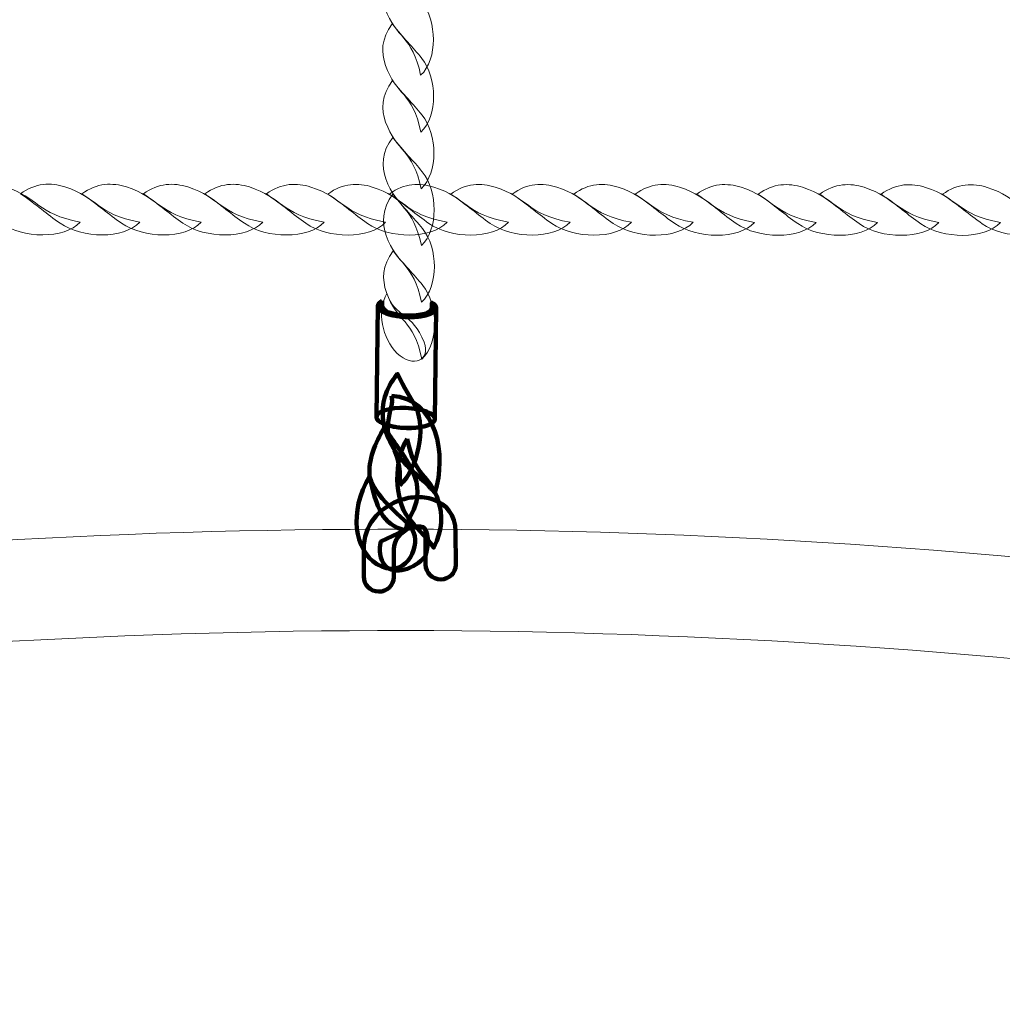
# Model space of a CAD drawing. Units: centimetres. Extents: x -1.89 to 7.72, y 5.21 to 14.42.
# Drawn here: x 3.22 to 3.55, y 6.89 to 7.21 of the extents above; entities that cross this region are included whole.
import ezdxf

# ---------------------------------------------------------------- set-up
doc = ezdxf.new("R2010")
doc.units = ezdxf.units.CM
doc.header["$MEASUREMENT"] = 0
doc.layers.add('layer 1', color=7, linetype='Continuous')

msp = doc.modelspace()

# ---------------------------------------------------------------- linework, layer by layer
at = {"layer": 'layer 1', "color": 242, "lineweight": 20}
msp.add_open_spline([(0.86023, 12.25111), (0.86023, 12.25111), (0.11323, 12.25111), (0.11323, 12.25111), (0.11323, 12.25111), (0.11323, 12.25111), (-1.88677, 12.25111), (-1.88677, 12.25111), (-1.88677, 12.25111), (-1.88677, 12.25111), (-1.88677, 9.78859), (-1.88677, 9.78859), (-1.88677, 9.78859), (-1.88677, 9.78859), (-0.20826, 9.78859), (-0.20826, 9.78859), (-0.20826, 9.78859), (-0.20826, 9.78859), (0.1088, 9.78859), (0.1088, 9.78859), (0.1088, 9.78859), (-0.00169, 9.57959), (-0.06436, 9.34141), (-0.06436, 9.08855), (-0.06436, 9.08855), (-0.06436, 8.81818), (-0.06436, 8.5589), (-0.06436, 8.28853), (-0.06436, 8.28853), (-0.06436, 7.53669), (0.48886, 6.91423), (1.2104, 6.80556), (1.2104, 6.80556), (1.20859, 6.77535), (1.20756, 6.74493), (1.20756, 6.71427), (1.20756, 6.71427), (1.20756, 6.46146), (1.27019, 6.22332), (1.38065, 6.01435), (1.38065, 6.01435), (1.38065, 6.01435), (1.45913, 5.8826), (1.45913, 5.8826), (1.45913, 5.8826), (1.72805, 5.47968), (2.18679, 5.21427), (2.70756, 5.21427), (2.70756, 5.21427), (3.15691, 5.21427), (3.55496, 5.21427), (4.00431, 5.21427), (4.00431, 5.21427), (4.83274, 5.21427), (5.50431, 5.88584), (5.50431, 6.71427), (5.50431, 6.71427), (5.50431, 6.73076), (5.50394, 6.74718), (5.50342, 6.76354), (5.50342, 6.76354), (5.50342, 6.76354), (6.21927, 6.76354), (6.21927, 6.76354), (6.21927, 6.76354), (6.21927, 6.76354), (6.22006, 6.76353), (6.22006, 6.76353), (6.22006, 6.76353), (7.04663, 6.76353), (7.717, 7.43212), (7.71999, 8.25799), (7.71999, 8.25799), (7.71999, 8.25799), (7.72005, 8.25799), (7.72005, 8.25799), (7.72005, 8.25799), (7.72005, 8.25799), (7.72005, 8.26274), (7.72005, 8.26274), (7.72005, 8.26274), (7.72005, 8.26274), (7.72006, 8.26353), (7.72006, 8.26353), (7.72006, 8.26353), (7.72006, 8.26353), (7.72005, 8.26699), (7.72005, 8.26699), (7.72005, 8.26699), (7.72005, 8.26699), (7.72005, 9.11009), (7.72005, 9.11009), (7.72005, 9.11009), (7.72005, 9.11009), (7.72006, 9.11355), (7.72006, 9.11355), (7.72006, 9.11355), (7.72006, 9.94197), (7.04848, 10.61355), (6.22006, 10.61355), (6.22006, 10.61355), (6.22006, 10.61355), (6.21927, 10.61354), (6.21927, 10.61354), (6.21927, 10.61354), (6.21927, 10.61354), (4.95057, 10.61354), (4.95057, 10.61354), (4.95057, 10.61354), (5.11738, 10.8553), (5.21514, 11.14837), (5.21514, 11.46431), (5.21514, 11.46431), (5.21514, 11.72657), (5.14779, 11.97309), (5.02948, 12.18757), (5.02948, 12.18757), (5.00141, 12.35664), (4.94513, 12.5162), (4.86554, 12.66115), (4.86554, 12.66115), (4.77142, 13.08719), (4.49615, 13.44518), (4.12463, 13.65024), (4.12463, 13.65024), (3.85064, 14.01031), (3.41762, 14.24282), (2.93025, 14.24282), (2.93025, 14.24282), (2.92334, 14.24282), (2.91648, 14.24265), (2.90959, 14.24256), (2.90959, 14.24256), (2.69923, 14.35495), (2.45898, 14.41874), (2.20381, 14.41874), (2.20381, 14.41874), (1.37539, 14.41874), (0.70381, 13.74716), (0.70381, 12.91874), (0.70381, 12.91874), (0.70381, 12.67888), (0.76011, 12.45217), (0.86023, 12.25111)], degree=3, knots=[0, 0, 0, 0, 0.027027, 0.027027, 0.027027, 0.027027, 0.054054, 0.054054, 0.054054, 0.054054, 0.081081, 0.081081, 0.081081, 0.081081, 0.108108, 0.108108, 0.108108, 0.108108, 0.135135, 0.135135, 0.135135, 0.135135, 0.162162, 0.162162, 0.162162, 0.162162, 0.189189, 0.189189, 0.189189, 0.189189, 0.216216, 0.216216, 0.216216, 0.216216, 0.243243, 0.243243, 0.243243, 0.243243, 0.27027, 0.27027, 0.27027, 0.27027, 0.297297, 0.297297, 0.297297, 0.297297, 0.324324, 0.324324, 0.324324, 0.324324, 0.351351, 0.351351, 0.351351, 0.351351, 0.378378, 0.378378, 0.378378, 0.378378, 0.405405, 0.405405, 0.405405, 0.405405, 0.432432, 0.432432, 0.432432, 0.432432, 0.459459, 0.459459, 0.459459, 0.459459, 0.486486, 0.486486, 0.486486, 0.486486, 0.513514, 0.513514, 0.513514, 0.513514, 0.540541, 0.540541, 0.540541, 0.540541, 0.567568, 0.567568, 0.567568, 0.567568, 0.594595, 0.594595, 0.594595, 0.594595, 0.621622, 0.621622, 0.621622, 0.621622, 0.648649, 0.648649, 0.648649, 0.648649, 0.675676, 0.675676, 0.675676, 0.675676, 0.702703, 0.702703, 0.702703, 0.702703, 0.72973, 0.72973, 0.72973, 0.72973, 0.756757, 0.756757, 0.756757, 0.756757, 0.783784, 0.783784, 0.783784, 0.783784, 0.810811, 0.810811, 0.810811, 0.810811, 0.837838, 0.837838, 0.837838, 0.837838, 0.864865, 0.864865, 0.864865, 0.864865, 0.891892, 0.891892, 0.891892, 0.891892, 0.918919, 0.918919, 0.918919, 0.918919, 0.945946, 0.945946, 0.945946, 0.945946, 1, 1, 1, 1], dxfattribs=at)
at = {"layer": 'layer 1', "color": 254, "lineweight": 15}
for points, knots in [([(3.35193, 7.19639), (3.35772, 7.20179), (3.35741, 7.21452), (3.35223, 7.22101), (3.35223, 7.22101), (3.34915, 7.22488), (3.34614, 7.22768), (3.34235, 7.23252), (3.34235, 7.23252), (3.33862, 7.22762), (3.33861, 7.22284), (3.34009, 7.21867), (3.34009, 7.21867), (3.34364, 7.20866), (3.34922, 7.20971), (3.35193, 7.19639)], [0, 0, 0, 0, 0.2, 0.2, 0.2, 0.2, 0.4, 0.4, 0.4, 0.4, 0.6, 0.6, 0.6, 0.6, 1, 1, 1, 1]), ([(3.35201, 7.17743), (3.3578, 7.18284), (3.35749, 7.19556), (3.35232, 7.20205), (3.35232, 7.20205), (3.34923, 7.20592), (3.34622, 7.20872), (3.34244, 7.21356), (3.34244, 7.21356), (3.3387, 7.20866), (3.33869, 7.20388), (3.34017, 7.19971), (3.34017, 7.19971), (3.34372, 7.1897), (3.34929, 7.19075), (3.35201, 7.17743)], [0, 0, 0, 0, 0.2, 0.2, 0.2, 0.2, 0.4, 0.4, 0.4, 0.4, 0.6, 0.6, 0.6, 0.6, 1, 1, 1, 1]), ([(3.35209, 7.15847), (3.35789, 7.16388), (3.35757, 7.1766), (3.35239, 7.1831), (3.35239, 7.1831), (3.3493, 7.18697), (3.3463, 7.18976), (3.34252, 7.1946), (3.34252, 7.1946), (3.33877, 7.1897), (3.33877, 7.18493), (3.34024, 7.18076), (3.34024, 7.18076), (3.3438, 7.17074), (3.34937, 7.17179), (3.35209, 7.15847)], [0, 0, 0, 0, 0.2, 0.2, 0.2, 0.2, 0.4, 0.4, 0.4, 0.4, 0.6, 0.6, 0.6, 0.6, 1, 1, 1, 1]), ([(3.35216, 7.13951), (3.35796, 7.14492), (3.35765, 7.15764), (3.35247, 7.16413), (3.35247, 7.16413), (3.34938, 7.16801), (3.34638, 7.17079), (3.3426, 7.17564), (3.3426, 7.17564), (3.33885, 7.17074), (3.33885, 7.16598), (3.34033, 7.1618), (3.34033, 7.1618), (3.34389, 7.15178), (3.34946, 7.15283), (3.35216, 7.13951)], [0, 0, 0, 0, 0.2, 0.2, 0.2, 0.2, 0.4, 0.4, 0.4, 0.4, 0.6, 0.6, 0.6, 0.6, 1, 1, 1, 1]), ([(3.23826, 7.14737), (3.23284, 7.14158), (3.21904, 7.14184), (3.21162, 7.14699), (3.21162, 7.14699), (3.2072, 7.15005), (3.20395, 7.15304), (3.19843, 7.15681), (3.19843, 7.15681), (3.20346, 7.16055), (3.20863, 7.16057), (3.21326, 7.15911), (3.21326, 7.15911), (3.22436, 7.1556), (3.22363, 7.15004), (3.23826, 7.14737)], [0, 0, 0, 0, 0.2, 0.2, 0.2, 0.2, 0.4, 0.4, 0.4, 0.4, 0.6, 0.6, 0.6, 0.6, 1, 1, 1, 1]), ([(3.25811, 7.14736), (3.25269, 7.14157), (3.23889, 7.14183), (3.23148, 7.14698), (3.23148, 7.14698), (3.22704, 7.15004), (3.22381, 7.15303), (3.21828, 7.1568), (3.21828, 7.1568), (3.22331, 7.16054), (3.22847, 7.16056), (3.23311, 7.1591), (3.23311, 7.1591), (3.24422, 7.15559), (3.24349, 7.15003), (3.25811, 7.14736)], [0, 0, 0, 0, 0.2, 0.2, 0.2, 0.2, 0.4, 0.4, 0.4, 0.4, 0.6, 0.6, 0.6, 0.6, 1, 1, 1, 1]), ([(3.27865, 7.14735), (3.27323, 7.14156), (3.25942, 7.14182), (3.25201, 7.14697), (3.25201, 7.14697), (3.24758, 7.15003), (3.24434, 7.15302), (3.23881, 7.15677), (3.23881, 7.15677), (3.24384, 7.16053), (3.24901, 7.16055), (3.25364, 7.15909), (3.25364, 7.15909), (3.26475, 7.15557), (3.26402, 7.15002), (3.27865, 7.14735)], [0, 0, 0, 0, 0.2, 0.2, 0.2, 0.2, 0.4, 0.4, 0.4, 0.4, 0.6, 0.6, 0.6, 0.6, 1, 1, 1, 1]), ([(3.29918, 7.14734), (3.29375, 7.14155), (3.27996, 7.14181), (3.27254, 7.14696), (3.27254, 7.14696), (3.26812, 7.15002), (3.26487, 7.15301), (3.25934, 7.15676), (3.25934, 7.15676), (3.26437, 7.16052), (3.26954, 7.16054), (3.27417, 7.15908), (3.27417, 7.15908), (3.28527, 7.15556), (3.28456, 7.15), (3.29918, 7.14734)], [0, 0, 0, 0, 0.2, 0.2, 0.2, 0.2, 0.4, 0.4, 0.4, 0.4, 0.6, 0.6, 0.6, 0.6, 1, 1, 1, 1]), ([(3.31972, 7.14733), (3.31428, 7.14154), (3.3005, 7.1418), (3.29307, 7.14695), (3.29307, 7.14695), (3.28865, 7.15001), (3.2854, 7.153), (3.27987, 7.15675), (3.27987, 7.15675), (3.28492, 7.16051), (3.29007, 7.16053), (3.29471, 7.15907), (3.29471, 7.15907), (3.30581, 7.15555), (3.30508, 7.14999), (3.31972, 7.14733)], [0, 0, 0, 0, 0.2, 0.2, 0.2, 0.2, 0.4, 0.4, 0.4, 0.4, 0.6, 0.6, 0.6, 0.6, 1, 1, 1, 1]), ([(3.34024, 7.14732), (3.33483, 7.14153), (3.32102, 7.14179), (3.3136, 7.14694), (3.3136, 7.14694), (3.30918, 7.15), (3.30594, 7.15299), (3.30042, 7.15674), (3.30042, 7.15674), (3.30544, 7.1605), (3.31061, 7.16052), (3.31524, 7.15905), (3.31524, 7.15905), (3.32635, 7.15554), (3.32562, 7.14998), (3.34024, 7.14732)], [0, 0, 0, 0, 0.2, 0.2, 0.2, 0.2, 0.4, 0.4, 0.4, 0.4, 0.6, 0.6, 0.6, 0.6, 1, 1, 1, 1]), ([(3.36078, 7.14731), (3.35535, 7.14152), (3.34155, 7.14178), (3.33414, 7.14693), (3.33414, 7.14693), (3.32971, 7.14999), (3.32647, 7.15298), (3.32094, 7.15673), (3.32094, 7.15673), (3.32598, 7.16049), (3.33114, 7.16051), (3.33577, 7.15904), (3.33577, 7.15904), (3.34688, 7.15553), (3.34616, 7.14997), (3.36078, 7.14731)], [0, 0, 0, 0, 0.2, 0.2, 0.2, 0.2, 0.4, 0.4, 0.4, 0.4, 0.6, 0.6, 0.6, 0.6, 1, 1, 1, 1]), ([(3.38132, 7.1473), (3.37588, 7.14151), (3.3621, 7.14177), (3.35468, 7.1469), (3.35468, 7.1469), (3.35025, 7.14998), (3.347, 7.15297), (3.34147, 7.15672), (3.34147, 7.15672), (3.34651, 7.16047), (3.35167, 7.1605), (3.3563, 7.15903), (3.3563, 7.15903), (3.36741, 7.15552), (3.36669, 7.14996), (3.38132, 7.1473)], [0, 0, 0, 0, 0.2, 0.2, 0.2, 0.2, 0.4, 0.4, 0.4, 0.4, 0.6, 0.6, 0.6, 0.6, 1, 1, 1, 1]), ([(3.40185, 7.14729), (3.39642, 7.14149), (3.38262, 7.14175), (3.3752, 7.14689), (3.3752, 7.14689), (3.37078, 7.14996), (3.36753, 7.15296), (3.36201, 7.15671), (3.36201, 7.15671), (3.36704, 7.16046), (3.3722, 7.16048), (3.37684, 7.15902), (3.37684, 7.15902), (3.38794, 7.15551), (3.38721, 7.14995), (3.40185, 7.14729)], [0, 0, 0, 0, 0.2, 0.2, 0.2, 0.2, 0.4, 0.4, 0.4, 0.4, 0.6, 0.6, 0.6, 0.6, 1, 1, 1, 1]), ([(3.42237, 7.14728), (3.41696, 7.14149), (3.40315, 7.14174), (3.39573, 7.14688), (3.39573, 7.14688), (3.39131, 7.14995), (3.38807, 7.15294), (3.38254, 7.1567), (3.38254, 7.1567), (3.38757, 7.16045), (3.39274, 7.16047), (3.39737, 7.15901), (3.39737, 7.15901), (3.40848, 7.1555), (3.40776, 7.14994), (3.42237, 7.14728)], [0, 0, 0, 0, 0.2, 0.2, 0.2, 0.2, 0.4, 0.4, 0.4, 0.4, 0.6, 0.6, 0.6, 0.6, 1, 1, 1, 1]), ([(3.44292, 7.14727), (3.43748, 7.14147), (3.42369, 7.14173), (3.41628, 7.14687), (3.41628, 7.14687), (3.41184, 7.14994), (3.4086, 7.15294), (3.40307, 7.15669), (3.40307, 7.15669), (3.40811, 7.16044), (3.41327, 7.16046), (3.4179, 7.159), (3.4179, 7.159), (3.42902, 7.15549), (3.42829, 7.14993), (3.44292, 7.14727)], [0, 0, 0, 0, 0.2, 0.2, 0.2, 0.2, 0.4, 0.4, 0.4, 0.4, 0.6, 0.6, 0.6, 0.6, 1, 1, 1, 1]), ([(3.46345, 7.14725), (3.45802, 7.14146), (3.44422, 7.14172), (3.43681, 7.14686), (3.43681, 7.14686), (3.43239, 7.14993), (3.42913, 7.15293), (3.42361, 7.15668), (3.42361, 7.15668), (3.42864, 7.16043), (3.43381, 7.16045), (3.43843, 7.15899), (3.43843, 7.15899), (3.44954, 7.15548), (3.44881, 7.14992), (3.46345, 7.14725)], [0, 0, 0, 0, 0.2, 0.2, 0.2, 0.2, 0.4, 0.4, 0.4, 0.4, 0.6, 0.6, 0.6, 0.6, 1, 1, 1, 1]), ([(3.48398, 7.14724), (3.47855, 7.14145), (3.46475, 7.14171), (3.45733, 7.14685), (3.45733, 7.14685), (3.45291, 7.14992), (3.44966, 7.15292), (3.44414, 7.15667), (3.44414, 7.15667), (3.44917, 7.16042), (3.45434, 7.16044), (3.45897, 7.15898), (3.45897, 7.15898), (3.47007, 7.15547), (3.46935, 7.14991), (3.48398, 7.14724)], [0, 0, 0, 0, 0.2, 0.2, 0.2, 0.2, 0.4, 0.4, 0.4, 0.4, 0.6, 0.6, 0.6, 0.6, 1, 1, 1, 1]), ([(3.50451, 7.14723), (3.49909, 7.14144), (3.48529, 7.1417), (3.47787, 7.14684), (3.47787, 7.14684), (3.47344, 7.14991), (3.4702, 7.1529), (3.46467, 7.15666), (3.46467, 7.15666), (3.46971, 7.16041), (3.47487, 7.16043), (3.47951, 7.15897), (3.47951, 7.15897), (3.49062, 7.15546), (3.48988, 7.1499), (3.50451, 7.14723)], [0, 0, 0, 0, 0.2, 0.2, 0.2, 0.2, 0.4, 0.4, 0.4, 0.4, 0.6, 0.6, 0.6, 0.6, 1, 1, 1, 1]), ([(3.52505, 7.14722), (3.51962, 7.14143), (3.50582, 7.14169), (3.49841, 7.14683), (3.49841, 7.14683), (3.49398, 7.1499), (3.49074, 7.15289), (3.48521, 7.15665), (3.48521, 7.15665), (3.49024, 7.1604), (3.49541, 7.16042), (3.50003, 7.15896), (3.50003, 7.15896), (3.51114, 7.15545), (3.51042, 7.14989), (3.52505, 7.14722)], [0, 0, 0, 0, 0.2, 0.2, 0.2, 0.2, 0.4, 0.4, 0.4, 0.4, 0.6, 0.6, 0.6, 0.6, 1, 1, 1, 1]), ([(3.54559, 7.14721), (3.54015, 7.14142), (3.52636, 7.14168), (3.51894, 7.14682), (3.51894, 7.14682), (3.51452, 7.14989), (3.51127, 7.15288), (3.50574, 7.15663), (3.50574, 7.15663), (3.51078, 7.16039), (3.51594, 7.16041), (3.52057, 7.15895), (3.52057, 7.15895), (3.53167, 7.15543), (3.53095, 7.14988), (3.54559, 7.14721)], [0, 0, 0, 0, 0.2, 0.2, 0.2, 0.2, 0.4, 0.4, 0.4, 0.4, 0.6, 0.6, 0.6, 0.6, 1, 1, 1, 1]), ([(3.56611, 7.1472), (3.56068, 7.14141), (3.54689, 7.14167), (3.53947, 7.14681), (3.53947, 7.14681), (3.53504, 7.14988), (3.5318, 7.15287), (3.52627, 7.15662), (3.52627, 7.15662), (3.5313, 7.16038), (3.53647, 7.1604), (3.5411, 7.15894), (3.5411, 7.15894), (3.55221, 7.15542), (3.55148, 7.14986), (3.56611, 7.1472)], [0, 0, 0, 0, 0.2, 0.2, 0.2, 0.2, 0.4, 0.4, 0.4, 0.4, 0.6, 0.6, 0.6, 0.6, 1, 1, 1, 1]), ([(3.35225, 7.12055), (3.35804, 7.12596), (3.35773, 7.13869), (3.35255, 7.14518), (3.35255, 7.14518), (3.34947, 7.14906), (3.34646, 7.15183), (3.34268, 7.15668), (3.34268, 7.15668), (3.33894, 7.15178), (3.33894, 7.14702), (3.34041, 7.14284), (3.34041, 7.14284), (3.34397, 7.13282), (3.34954, 7.13388), (3.35225, 7.12055)], [0, 0, 0, 0, 0.2, 0.2, 0.2, 0.2, 0.4, 0.4, 0.4, 0.4, 0.6, 0.6, 0.6, 0.6, 1, 1, 1, 1]), ([(3.35233, 7.10159), (3.35812, 7.107), (3.35781, 7.11972), (3.35263, 7.12622), (3.35263, 7.12622), (3.34955, 7.1301), (3.34654, 7.13288), (3.34275, 7.13773), (3.34275, 7.13773), (3.33902, 7.13282), (3.33901, 7.12806), (3.34049, 7.12388), (3.34049, 7.12388), (3.34404, 7.11387), (3.34962, 7.11492), (3.35233, 7.10159)], [0, 0, 0, 0, 0.2, 0.2, 0.2, 0.2, 0.4, 0.4, 0.4, 0.4, 0.6, 0.6, 0.6, 0.6, 1, 1, 1, 1]), ([(3.34062, 7.12351), (3.3372, 7.11772), (3.33903, 7.10835), (3.34412, 7.10349), (3.34412, 7.10349), (3.34945, 7.09843), (3.35538, 7.1013), (3.35311, 7.1072), (3.35311, 7.1072), (3.3493, 7.11711), (3.34327, 7.11546), (3.34062, 7.12351)], [0, 0, 0, 0, 0.25, 0.25, 0.25, 0.25, 0.5, 0.5, 0.5, 0.5, 1, 1, 1, 1])]:
    msp.add_open_spline(points, degree=3, knots=knots, dxfattribs=at)
at = {"layer": 'layer 1', "color": 254, "lineweight": 120}
for points, knots in [([(3.33762, 7.11933), (3.33762, 7.11933), (3.33714, 7.0823), (3.33714, 7.0823), (3.33714, 7.0823), (3.33714, 7.0823), (3.33715, 7.08212), (3.33715, 7.08212), (3.33715, 7.08212), (3.33715, 7.08212), (3.33718, 7.08195), (3.33718, 7.08195), (3.33718, 7.08195), (3.33718, 7.08195), (3.33724, 7.08178), (3.33724, 7.08178), (3.33724, 7.08178), (3.33724, 7.08178), (3.33732, 7.08161), (3.33732, 7.08161), (3.33732, 7.08161), (3.33732, 7.08161), (3.33742, 7.08144), (3.33742, 7.08144), (3.33742, 7.08144), (3.33742, 7.08144), (3.33755, 7.08128), (3.33755, 7.08128), (3.33755, 7.08128), (3.33755, 7.08128), (3.3377, 7.08112), (3.3377, 7.08112), (3.3377, 7.08112), (3.3377, 7.08112), (3.33787, 7.08096), (3.33787, 7.08096), (3.33787, 7.08096), (3.33787, 7.08096), (3.33806, 7.08081), (3.33806, 7.08081), (3.33806, 7.08081), (3.33806, 7.08081), (3.33828, 7.08065), (3.33828, 7.08065), (3.33828, 7.08065), (3.33828, 7.08065), (3.33851, 7.0805), (3.33851, 7.0805), (3.33851, 7.0805), (3.33851, 7.0805), (3.33876, 7.08036), (3.33876, 7.08036), (3.33876, 7.08036), (3.33876, 7.08036), (3.33903, 7.08022), (3.33903, 7.08022), (3.33903, 7.08022), (3.33903, 7.08022), (3.33931, 7.08008), (3.33931, 7.08008), (3.33931, 7.08008), (3.33931, 7.08008), (3.33961, 7.07994), (3.33961, 7.07994), (3.33961, 7.07994), (3.33961, 7.07994), (3.33993, 7.07982), (3.33993, 7.07982), (3.33993, 7.07982), (3.33993, 7.07982), (3.34026, 7.07969), (3.34026, 7.07969), (3.34026, 7.07969), (3.34026, 7.07969), (3.34062, 7.07958), (3.34062, 7.07958), (3.34062, 7.07958), (3.34062, 7.07958), (3.34098, 7.07947), (3.34098, 7.07947), (3.34098, 7.07947), (3.34098, 7.07947), (3.34137, 7.07936), (3.34137, 7.07936), (3.34137, 7.07936), (3.34137, 7.07936), (3.34177, 7.07925), (3.34177, 7.07925), (3.34177, 7.07925), (3.34177, 7.07925), (3.34217, 7.07915), (3.34217, 7.07915), (3.34217, 7.07915), (3.34217, 7.07915), (3.34259, 7.07906), (3.34259, 7.07906), (3.34259, 7.07906), (3.34259, 7.07906), (3.34302, 7.07898), (3.34302, 7.07898), (3.34302, 7.07898), (3.34302, 7.07898), (3.34346, 7.07891), (3.34346, 7.07891), (3.34346, 7.07891), (3.34346, 7.07891), (3.34391, 7.07884), (3.34391, 7.07884), (3.34391, 7.07884), (3.34391, 7.07884), (3.34437, 7.07878), (3.34437, 7.07878), (3.34437, 7.07878), (3.34437, 7.07878), (3.34485, 7.07872), (3.34485, 7.07872), (3.34485, 7.07872), (3.34485, 7.07872), (3.34533, 7.07867), (3.34533, 7.07867), (3.34533, 7.07867), (3.34533, 7.07867), (3.34581, 7.07862), (3.34581, 7.07862), (3.34581, 7.07862), (3.34581, 7.07862), (3.34631, 7.07859), (3.34631, 7.07859), (3.34631, 7.07859), (3.34631, 7.07859), (3.34682, 7.07857), (3.34682, 7.07857), (3.34682, 7.07857), (3.34682, 7.07857), (3.34732, 7.07855), (3.34732, 7.07855), (3.34732, 7.07855), (3.34732, 7.07855), (3.34781, 7.07855), (3.34781, 7.07855), (3.34781, 7.07855), (3.34781, 7.07855), (3.3483, 7.07855), (3.3483, 7.07855), (3.3483, 7.07855), (3.3483, 7.07855), (3.34879, 7.07856), (3.34879, 7.07856), (3.34879, 7.07856), (3.34879, 7.07856), (3.34926, 7.07858), (3.34926, 7.07858), (3.34926, 7.07858), (3.34926, 7.07858), (3.34973, 7.07861), (3.34973, 7.07861), (3.34973, 7.07861), (3.34973, 7.07861), (3.35019, 7.07865), (3.35019, 7.07865), (3.35019, 7.07865), (3.35019, 7.07865), (3.35063, 7.07869), (3.35063, 7.07869), (3.35063, 7.07869), (3.35063, 7.07869), (3.35107, 7.07874), (3.35107, 7.07874), (3.35107, 7.07874), (3.35107, 7.07874), (3.35147, 7.0788), (3.35147, 7.0788), (3.35147, 7.0788), (3.35147, 7.0788), (3.35189, 7.07886), (3.35189, 7.07886), (3.35189, 7.07886), (3.35189, 7.07886), (3.35229, 7.07894), (3.35229, 7.07894), (3.35229, 7.07894), (3.35229, 7.07894), (3.35267, 7.07901), (3.35267, 7.07901), (3.35267, 7.07901), (3.35267, 7.07901), (3.35305, 7.0791), (3.35305, 7.0791), (3.35305, 7.0791), (3.35305, 7.0791), (3.35341, 7.07919), (3.35341, 7.07919), (3.35341, 7.07919), (3.35341, 7.07919), (3.35375, 7.07928), (3.35375, 7.07928), (3.35375, 7.07928), (3.35375, 7.07928), (3.35408, 7.0794), (3.35408, 7.0794), (3.35408, 7.0794), (3.35408, 7.0794), (3.35439, 7.0795), (3.35439, 7.0795), (3.35439, 7.0795), (3.35439, 7.0795), (3.35468, 7.07962), (3.35468, 7.07962), (3.35468, 7.07962), (3.35468, 7.07962), (3.35496, 7.07974), (3.35496, 7.07974), (3.35496, 7.07974), (3.35496, 7.07974), (3.35521, 7.07986), (3.35521, 7.07986), (3.35521, 7.07986), (3.35521, 7.07986), (3.35545, 7.07999), (3.35545, 7.07999), (3.35545, 7.07999), (3.35545, 7.07999), (3.35566, 7.08013), (3.35566, 7.08013), (3.35566, 7.08013), (3.35566, 7.08013), (3.35587, 7.08027), (3.35587, 7.08027), (3.35587, 7.08027), (3.35587, 7.08027), (3.35605, 7.08042), (3.35605, 7.08042), (3.35605, 7.08042), (3.35605, 7.08042), (3.35621, 7.08056), (3.35621, 7.08056), (3.35621, 7.08056), (3.35621, 7.08056), (3.35634, 7.08071), (3.35634, 7.08071), (3.35634, 7.08071), (3.35634, 7.08071), (3.35645, 7.08088), (3.35645, 7.08088), (3.35645, 7.08088), (3.35645, 7.08088), (3.35655, 7.08104), (3.35655, 7.08104), (3.35655, 7.08104), (3.35655, 7.08104), (3.35662, 7.0812), (3.35662, 7.0812), (3.35662, 7.0812), (3.35662, 7.0812), (3.35666, 7.08137), (3.35666, 7.08137), (3.35666, 7.08137), (3.35666, 7.08137), (3.35668, 7.08155), (3.35668, 7.08155), (3.35668, 7.08155), (3.35668, 7.08155), (3.35715, 7.11858), (3.35715, 7.11858), (3.35715, 7.11858), (3.35715, 7.11858), (3.35713, 7.11841), (3.35713, 7.11841), (3.35713, 7.11841), (3.35713, 7.11841), (3.35709, 7.11824), (3.35709, 7.11824), (3.35709, 7.11824), (3.35709, 7.11824), (3.35702, 7.11808), (3.35702, 7.11808), (3.35702, 7.11808), (3.35702, 7.11808), (3.35693, 7.11791), (3.35693, 7.11791), (3.35693, 7.11791), (3.35693, 7.11791), (3.35682, 7.11776), (3.35682, 7.11776), (3.35682, 7.11776), (3.35682, 7.11776), (3.35668, 7.1176), (3.35668, 7.1176), (3.35668, 7.1176), (3.35668, 7.1176), (3.35653, 7.11746), (3.35653, 7.11746), (3.35653, 7.11746), (3.35653, 7.11746), (3.35634, 7.1173), (3.35634, 7.1173), (3.35634, 7.1173), (3.35634, 7.1173), (3.35614, 7.11717), (3.35614, 7.11717), (3.35614, 7.11717), (3.35614, 7.11717), (3.35593, 7.11703), (3.35593, 7.11703), (3.35593, 7.11703), (3.35593, 7.11703), (3.35568, 7.1169), (3.35568, 7.1169), (3.35568, 7.1169), (3.35568, 7.1169), (3.35543, 7.11678), (3.35543, 7.11678), (3.35543, 7.11678), (3.35543, 7.11678), (3.35515, 7.11666), (3.35515, 7.11666), (3.35515, 7.11666), (3.35515, 7.11666), (3.35486, 7.11654), (3.35486, 7.11654), (3.35486, 7.11654), (3.35486, 7.11654), (3.35456, 7.11643), (3.35456, 7.11643), (3.35456, 7.11643), (3.35456, 7.11643), (3.35422, 7.11633), (3.35422, 7.11633), (3.35422, 7.11633), (3.35422, 7.11633), (3.35388, 7.11623), (3.35388, 7.11623), (3.35388, 7.11623), (3.35388, 7.11623), (3.35352, 7.11614), (3.35352, 7.11614), (3.35352, 7.11614), (3.35352, 7.11614), (3.35315, 7.11605), (3.35315, 7.11605), (3.35315, 7.11605), (3.35315, 7.11605), (3.35276, 7.11598), (3.35276, 7.11598), (3.35276, 7.11598), (3.35276, 7.11598), (3.35237, 7.1159), (3.35237, 7.1159), (3.35237, 7.1159), (3.35237, 7.1159), (3.35195, 7.11583), (3.35195, 7.11583), (3.35195, 7.11583), (3.35195, 7.11583), (3.35152, 7.11578), (3.35152, 7.11578), (3.35152, 7.11578), (3.35152, 7.11578), (3.3511, 7.11573), (3.3511, 7.11573), (3.3511, 7.11573), (3.3511, 7.11573), (3.35065, 7.11568), (3.35065, 7.11568), (3.35065, 7.11568), (3.35065, 7.11568), (3.3502, 7.11565), (3.3502, 7.11565), (3.3502, 7.11565), (3.3502, 7.11565), (3.34974, 7.11562), (3.34974, 7.11562), (3.34974, 7.11562), (3.34974, 7.11562), (3.34926, 7.1156), (3.34926, 7.1156), (3.34926, 7.1156), (3.34926, 7.1156), (3.34878, 7.11559), (3.34878, 7.11559), (3.34878, 7.11559), (3.34878, 7.11559), (3.34829, 7.11559), (3.34829, 7.11559), (3.34829, 7.11559), (3.34829, 7.11559), (3.34779, 7.1156), (3.34779, 7.1156), (3.34779, 7.1156), (3.34779, 7.1156), (3.34729, 7.11561), (3.34729, 7.11561), (3.34729, 7.11561), (3.34729, 7.11561), (3.34679, 7.11563), (3.34679, 7.11563), (3.34679, 7.11563), (3.34679, 7.11563), (3.34629, 7.11567), (3.34629, 7.11567), (3.34629, 7.11567), (3.34629, 7.11567), (3.3458, 7.11571), (3.3458, 7.11571), (3.3458, 7.11571), (3.3458, 7.11571), (3.34533, 7.11575), (3.34533, 7.11575), (3.34533, 7.11575), (3.34533, 7.11575), (3.34485, 7.11581), (3.34485, 7.11581), (3.34485, 7.11581), (3.34485, 7.11581), (3.34438, 7.11587), (3.34438, 7.11587), (3.34438, 7.11587), (3.34438, 7.11587), (3.34394, 7.11595), (3.34394, 7.11595), (3.34394, 7.11595), (3.34394, 7.11595), (3.34349, 7.11602), (3.34349, 7.11602), (3.34349, 7.11602), (3.34349, 7.11602), (3.34306, 7.11611), (3.34306, 7.11611), (3.34306, 7.11611), (3.34306, 7.11611), (3.34265, 7.11619), (3.34265, 7.11619), (3.34265, 7.11619), (3.34265, 7.11619), (3.34224, 7.11629), (3.34224, 7.11629), (3.34224, 7.11629), (3.34224, 7.11629), (3.34185, 7.11639), (3.34185, 7.11639), (3.34185, 7.11639), (3.34185, 7.11639), (3.34146, 7.1165), (3.34146, 7.1165), (3.34146, 7.1165), (3.34146, 7.1165), (3.3411, 7.11661), (3.3411, 7.11661), (3.3411, 7.11661), (3.3411, 7.11661), (3.34074, 7.11674), (3.34074, 7.11674), (3.34074, 7.11674), (3.34074, 7.11674), (3.34041, 7.11686), (3.34041, 7.11686), (3.34041, 7.11686), (3.34041, 7.11686), (3.34008, 7.11698), (3.34008, 7.11698), (3.34008, 7.11698), (3.34008, 7.11698), (3.33978, 7.11712), (3.33978, 7.11712), (3.33978, 7.11712), (3.33978, 7.11712), (3.3395, 7.11725), (3.3395, 7.11725), (3.3395, 7.11725), (3.3395, 7.11725), (3.33923, 7.1174), (3.33923, 7.1174), (3.33923, 7.1174), (3.33923, 7.1174), (3.33899, 7.11754), (3.33899, 7.11754), (3.33899, 7.11754), (3.33899, 7.11754), (3.33875, 7.11769), (3.33875, 7.11769), (3.33875, 7.11769), (3.33875, 7.11769), (3.33854, 7.11784), (3.33854, 7.11784), (3.33854, 7.11784), (3.33854, 7.11784), (3.33835, 7.11799), (3.33835, 7.11799), (3.33835, 7.11799), (3.33835, 7.11799), (3.33817, 7.11816), (3.33817, 7.11816), (3.33817, 7.11816), (3.33817, 7.11816), (3.33802, 7.11832), (3.33802, 7.11832), (3.33802, 7.11832), (3.33802, 7.11832), (3.3379, 7.11848), (3.3379, 7.11848), (3.3379, 7.11848), (3.3379, 7.11848), (3.33779, 7.11865), (3.33779, 7.11865), (3.33779, 7.11865), (3.33779, 7.11865), (3.33771, 7.11882), (3.33771, 7.11882), (3.33771, 7.11882), (3.33771, 7.11882), (3.33766, 7.11899), (3.33766, 7.11899), (3.33766, 7.11899), (3.33766, 7.11899), (3.33762, 7.11916), (3.33762, 7.11916), (3.33762, 7.11916), (3.33762, 7.11916), (3.33762, 7.11933), (3.33762, 7.11933)], [0, 0, 0, 0, 0.007634, 0.007634, 0.007634, 0.007634, 0.015267, 0.015267, 0.015267, 0.015267, 0.022901, 0.022901, 0.022901, 0.022901, 0.030534, 0.030534, 0.030534, 0.030534, 0.038168, 0.038168, 0.038168, 0.038168, 0.045802, 0.045802, 0.045802, 0.045802, 0.053435, 0.053435, 0.053435, 0.053435, 0.061069, 0.061069, 0.061069, 0.061069, 0.068702, 0.068702, 0.068702, 0.068702, 0.076336, 0.076336, 0.076336, 0.076336, 0.083969, 0.083969, 0.083969, 0.083969, 0.091603, 0.091603, 0.091603, 0.091603, 0.099237, 0.099237, 0.099237, 0.099237, 0.10687, 0.10687, 0.10687, 0.10687, 0.114504, 0.114504, 0.114504, 0.114504, 0.122137, 0.122137, 0.122137, 0.122137, 0.129771, 0.129771, 0.129771, 0.129771, 0.137405, 0.137405, 0.137405, 0.137405, 0.145038, 0.145038, 0.145038, 0.145038, 0.152672, 0.152672, 0.152672, 0.152672, 0.160305, 0.160305, 0.160305, 0.160305, 0.167939, 0.167939, 0.167939, 0.167939, 0.175573, 0.175573, 0.175573, 0.175573, 0.183206, 0.183206, 0.183206, 0.183206, 0.19084, 0.19084, 0.19084, 0.19084, 0.198473, 0.198473, 0.198473, 0.198473, 0.206107, 0.206107, 0.206107, 0.206107, 0.21374, 0.21374, 0.21374, 0.21374, 0.221374, 0.221374, 0.221374, 0.221374, 0.229008, 0.229008, 0.229008, 0.229008, 0.236641, 0.236641, 0.236641, 0.236641, 0.244275, 0.244275, 0.244275, 0.244275, 0.251908, 0.251908, 0.251908, 0.251908, 0.259542, 0.259542, 0.259542, 0.259542, 0.267176, 0.267176, 0.267176, 0.267176, 0.274809, 0.274809, 0.274809, 0.274809, 0.282443, 0.282443, 0.282443, 0.282443, 0.290076, 0.290076, 0.290076, 0.290076, 0.29771, 0.29771, 0.29771, 0.29771, 0.305344, 0.305344, 0.305344, 0.305344, 0.312977, 0.312977, 0.312977, 0.312977, 0.320611, 0.320611, 0.320611, 0.320611, 0.328244, 0.328244, 0.328244, 0.328244, 0.335878, 0.335878, 0.335878, 0.335878, 0.343511, 0.343511, 0.343511, 0.343511, 0.351145, 0.351145, 0.351145, 0.351145, 0.358779, 0.358779, 0.358779, 0.358779, 0.366412, 0.366412, 0.366412, 0.366412, 0.374046, 0.374046, 0.374046, 0.374046, 0.381679, 0.381679, 0.381679, 0.381679, 0.389313, 0.389313, 0.389313, 0.389313, 0.396947, 0.396947, 0.396947, 0.396947, 0.40458, 0.40458, 0.40458, 0.40458, 0.412214, 0.412214, 0.412214, 0.412214, 0.419847, 0.419847, 0.419847, 0.419847, 0.427481, 0.427481, 0.427481, 0.427481, 0.435115, 0.435115, 0.435115, 0.435115, 0.442748, 0.442748, 0.442748, 0.442748, 0.450382, 0.450382, 0.450382, 0.450382, 0.458015, 0.458015, 0.458015, 0.458015, 0.465649, 0.465649, 0.465649, 0.465649, 0.473282, 0.473282, 0.473282, 0.473282, 0.480916, 0.480916, 0.480916, 0.480916, 0.48855, 0.48855, 0.48855, 0.48855, 0.496183, 0.496183, 0.496183, 0.496183, 0.503817, 0.503817, 0.503817, 0.503817, 0.51145, 0.51145, 0.51145, 0.51145, 0.519084, 0.519084, 0.519084, 0.519084, 0.526718, 0.526718, 0.526718, 0.526718, 0.534351, 0.534351, 0.534351, 0.534351, 0.541985, 0.541985, 0.541985, 0.541985, 0.549618, 0.549618, 0.549618, 0.549618, 0.557252, 0.557252, 0.557252, 0.557252, 0.564885, 0.564885, 0.564885, 0.564885, 0.572519, 0.572519, 0.572519, 0.572519, 0.580153, 0.580153, 0.580153, 0.580153, 0.587786, 0.587786, 0.587786, 0.587786, 0.59542, 0.59542, 0.59542, 0.59542, 0.603053, 0.603053, 0.603053, 0.603053, 0.610687, 0.610687, 0.610687, 0.610687, 0.618321, 0.618321, 0.618321, 0.618321, 0.625954, 0.625954, 0.625954, 0.625954, 0.633588, 0.633588, 0.633588, 0.633588, 0.641221, 0.641221, 0.641221, 0.641221, 0.648855, 0.648855, 0.648855, 0.648855, 0.656489, 0.656489, 0.656489, 0.656489, 0.664122, 0.664122, 0.664122, 0.664122, 0.671756, 0.671756, 0.671756, 0.671756, 0.679389, 0.679389, 0.679389, 0.679389, 0.687023, 0.687023, 0.687023, 0.687023, 0.694656, 0.694656, 0.694656, 0.694656, 0.70229, 0.70229, 0.70229, 0.70229, 0.709924, 0.709924, 0.709924, 0.709924, 0.717557, 0.717557, 0.717557, 0.717557, 0.725191, 0.725191, 0.725191, 0.725191, 0.732824, 0.732824, 0.732824, 0.732824, 0.740458, 0.740458, 0.740458, 0.740458, 0.748092, 0.748092, 0.748092, 0.748092, 0.755725, 0.755725, 0.755725, 0.755725, 0.763359, 0.763359, 0.763359, 0.763359, 0.770992, 0.770992, 0.770992, 0.770992, 0.778626, 0.778626, 0.778626, 0.778626, 0.78626, 0.78626, 0.78626, 0.78626, 0.793893, 0.793893, 0.793893, 0.793893, 0.801527, 0.801527, 0.801527, 0.801527, 0.80916, 0.80916, 0.80916, 0.80916, 0.816794, 0.816794, 0.816794, 0.816794, 0.824427, 0.824427, 0.824427, 0.824427, 0.832061, 0.832061, 0.832061, 0.832061, 0.839695, 0.839695, 0.839695, 0.839695, 0.847328, 0.847328, 0.847328, 0.847328, 0.854962, 0.854962, 0.854962, 0.854962, 0.862595, 0.862595, 0.862595, 0.862595, 0.870229, 0.870229, 0.870229, 0.870229, 0.877863, 0.877863, 0.877863, 0.877863, 0.885496, 0.885496, 0.885496, 0.885496, 0.89313, 0.89313, 0.89313, 0.89313, 0.900763, 0.900763, 0.900763, 0.900763, 0.908397, 0.908397, 0.908397, 0.908397, 0.916031, 0.916031, 0.916031, 0.916031, 0.923664, 0.923664, 0.923664, 0.923664, 0.931298, 0.931298, 0.931298, 0.931298, 0.938931, 0.938931, 0.938931, 0.938931, 0.946565, 0.946565, 0.946565, 0.946565, 0.954198, 0.954198, 0.954198, 0.954198, 0.961832, 0.961832, 0.961832, 0.961832, 0.969466, 0.969466, 0.969466, 0.969466, 0.977099, 0.977099, 0.977099, 0.977099, 0.984733, 0.984733, 0.984733, 0.984733, 1, 1, 1, 1]), ([(3.33912, 7.12103), (3.33817, 7.12055), (3.33763, 7.11997), (3.33762, 7.11933), (3.33762, 7.11933), (3.33757, 7.11749), (3.3419, 7.11582), (3.34729, 7.11561), (3.34729, 7.11561), (3.35268, 7.11541), (3.35709, 7.11674), (3.35715, 7.11858), (3.35715, 7.11858), (3.35717, 7.11923), (3.35664, 7.11987), (3.35569, 7.12042), (3.35569, 7.12042), (3.35569, 7.12042), (3.35567, 7.11863), (3.35567, 7.11863), (3.35567, 7.11863), (3.35563, 7.11707), (3.35188, 7.11595), (3.3473, 7.11612), (3.3473, 7.11612), (3.34273, 7.11629), (3.33905, 7.11771), (3.33909, 7.11927), (3.33909, 7.11927), (3.33909, 7.11927), (3.33912, 7.12103), (3.33912, 7.12103)], [0, 0, 0, 0, 0.111111, 0.111111, 0.111111, 0.111111, 0.222222, 0.222222, 0.222222, 0.222222, 0.333333, 0.333333, 0.333333, 0.333333, 0.444444, 0.444444, 0.444444, 0.444444, 0.555556, 0.555556, 0.555556, 0.555556, 0.666667, 0.666667, 0.666667, 0.666667, 0.777778, 0.777778, 0.777778, 0.777778, 1, 1, 1, 1]), ([(3.34216, 7.08936), (3.34372, 7.08498), (3.33625, 7.07759), (3.3464, 7.067), (3.3464, 7.067), (3.34967, 7.06357), (3.35266, 7.06129), (3.3567, 7.05699), (3.3567, 7.05699), (3.36073, 7.06922), (3.35743, 7.08857), (3.34216, 7.08936)], [0, 0, 0, 0, 0.25, 0.25, 0.25, 0.25, 0.5, 0.5, 0.5, 0.5, 1, 1, 1, 1]), ([(3.347, 7.08526), (3.3416, 7.08547), (3.33719, 7.08414), (3.33714, 7.0823), (3.33714, 7.0823), (3.33709, 7.08044), (3.34142, 7.07878), (3.34682, 7.07857), (3.34682, 7.07857), (3.3522, 7.07837), (3.35663, 7.0797), (3.35668, 7.08155), (3.35668, 7.08155), (3.35673, 7.08339), (3.3524, 7.08506), (3.347, 7.08526)], [0, 0, 0, 0, 0.2, 0.2, 0.2, 0.2, 0.4, 0.4, 0.4, 0.4, 0.6, 0.6, 0.6, 0.6, 1, 1, 1, 1]), ([(3.3471, 7.04427), (3.34651, 7.04886), (3.35543, 7.05451), (3.34778, 7.06694), (3.34778, 7.06694), (3.34532, 7.07096), (3.34289, 7.07381), (3.33985, 7.07884), (3.33985, 7.07884), (3.33658, 7.07333), (3.33448, 7.06789), (3.33483, 7.06238), (3.33483, 7.06238), (3.33751, 7.05176), (3.33852, 7.04655), (3.3471, 7.04427)], [0, 0, 0, 0, 0.2, 0.2, 0.2, 0.2, 0.4, 0.4, 0.4, 0.4, 0.6, 0.6, 0.6, 0.6, 1, 1, 1, 1]), ([(3.33483, 7.06238), (3.32779, 7.05056), (3.3299, 7.03768), (3.33731, 7.03311), (3.33731, 7.03311), (3.34646, 7.02747), (3.35184, 7.03848), (3.34962, 7.04347), (3.34962, 7.04347), (3.34874, 7.0473), (3.33711, 7.054), (3.33483, 7.06238)], [0, 0, 0, 0, 0.25, 0.25, 0.25, 0.25, 0.5, 0.5, 0.5, 0.5, 1, 1, 1, 1]), ([(3.35355, 7.03577), (3.34985, 7.03138), (3.3432, 7.02916), (3.33997, 7.03269), (3.33997, 7.03269), (3.33824, 7.03461), (3.33795, 7.03791), (3.33866, 7.04063), (3.33866, 7.04063), (3.33866, 7.04063), (3.34859, 7.04533), (3.34859, 7.04533), (3.34859, 7.04533), (3.34958, 7.04567), (3.35248, 7.04603), (3.3532, 7.04512), (3.3532, 7.04512), (3.35508, 7.04268), (3.3542, 7.03791), (3.35355, 7.03577)], [0, 0, 0, 0, 0.166667, 0.166667, 0.166667, 0.166667, 0.333333, 0.333333, 0.333333, 0.333333, 0.5, 0.5, 0.5, 0.5, 0.666667, 0.666667, 0.666667, 0.666667, 1, 1, 1, 1])]:
    msp.add_open_spline(points, degree=3, knots=knots, dxfattribs=at)
at = {"layer": 'layer 1', "color": 254, "lineweight": 140}
for points in [[(3.34501, 7.05938), (3.35121, 7.06531), (3.3536, 7.07856), (3.35044, 7.0851), (3.35044, 7.0851), (3.34855, 7.089), (3.34651, 7.09176), (3.34421, 7.09665), (3.34421, 7.09665), (3.33991, 7.09135), (3.33892, 7.08638), (3.33934, 7.08208), (3.33934, 7.08208), (3.34035, 7.0718), (3.34543, 7.07317), (3.34501, 7.05938)], [(3.34746, 7.07498), (3.34271, 7.06789), (3.34325, 7.0544), (3.34774, 7.04866), (3.34774, 7.04866), (3.35043, 7.04523), (3.35302, 7.04294), (3.35631, 7.03864), (3.35631, 7.03864), (3.35935, 7.04471), (3.35924, 7.0498), (3.35792, 7.05391), (3.35792, 7.05391), (3.35471, 7.06378), (3.35004, 7.06139), (3.34746, 7.07498)]]:
    msp.add_open_spline(points, degree=3, knots=[0, 0, 0, 0, 0.2, 0.2, 0.2, 0.2, 0.4, 0.4, 0.4, 0.4, 0.6, 0.6, 0.6, 0.6, 1, 1, 1, 1], dxfattribs=at)
at = {"layer": 'layer 1', "color": 254, "lineweight": 100}
msp.add_open_spline([(3.33291, 7.0289), (3.3329, 7.02618), (3.33515, 7.02395), (3.33793, 7.02391), (3.33793, 7.02391), (3.34071, 7.02387), (3.34297, 7.02605), (3.34297, 7.02877), (3.34297, 7.02877), (3.34297, 7.02877), (3.34297, 7.03794), (3.34297, 7.03794), (3.34297, 7.03794), (3.34297, 7.04145), (3.34538, 7.04388), (3.34811, 7.04498), (3.34811, 7.04498), (3.34903, 7.04535), (3.34996, 7.04557), (3.35083, 7.04562), (3.35083, 7.04562), (3.35157, 7.04567), (3.35222, 7.0456), (3.35275, 7.04541), (3.35275, 7.04541), (3.35322, 7.04524), (3.35354, 7.0448), (3.35354, 7.04405), (3.35354, 7.04405), (3.35354, 7.04405), (3.35359, 7.03294), (3.35359, 7.03294), (3.35359, 7.03294), (3.3536, 7.03023), (3.35586, 7.028), (3.35864, 7.02798), (3.35864, 7.02798), (3.36142, 7.02796), (3.36366, 7.03014), (3.36365, 7.03285), (3.36365, 7.03285), (3.36365, 7.03285), (3.3636, 7.04397), (3.3636, 7.04397), (3.3636, 7.04397), (3.36358, 7.04958), (3.36049, 7.05308), (3.3561, 7.05465), (3.3561, 7.05465), (3.35425, 7.05532), (3.35219, 7.05558), (3.35009, 7.05546), (3.35009, 7.05546), (3.34813, 7.05533), (3.34611, 7.05488), (3.34418, 7.05411), (3.34418, 7.05411), (3.33818, 7.05169), (3.33291, 7.04617), (3.33291, 7.03807), (3.33291, 7.03807), (3.33291, 7.03807), (3.33291, 7.0289), (3.33291, 7.0289)], degree=3, knots=[0, 0, 0, 0, 0.058824, 0.058824, 0.058824, 0.058824, 0.117647, 0.117647, 0.117647, 0.117647, 0.176471, 0.176471, 0.176471, 0.176471, 0.235294, 0.235294, 0.235294, 0.235294, 0.294118, 0.294118, 0.294118, 0.294118, 0.352941, 0.352941, 0.352941, 0.352941, 0.411765, 0.411765, 0.411765, 0.411765, 0.470588, 0.470588, 0.470588, 0.470588, 0.529412, 0.529412, 0.529412, 0.529412, 0.588235, 0.588235, 0.588235, 0.588235, 0.647059, 0.647059, 0.647059, 0.647059, 0.705882, 0.705882, 0.705882, 0.705882, 0.764706, 0.764706, 0.764706, 0.764706, 0.823529, 0.823529, 0.823529, 0.823529, 0.882353, 0.882353, 0.882353, 0.882353, 1, 1, 1, 1], dxfattribs=at)
at = {"layer": 'layer 1', "color": 254, "lineweight": 9}
msp.add_open_spline([(2.75932, 6.96912), (2.95171, 7.02003), (3.1495, 7.04506), (3.3469, 7.04475), (3.3469, 7.04475), (3.54522, 7.04444), (3.74313, 7.01855), (3.93476, 6.96766), (3.93476, 6.96766), (3.93476, 6.96766), (3.9422, 6.93058), (3.9422, 6.93058), (3.9422, 6.93058), (3.74834, 6.98361), (3.54781, 7.01058), (3.3469, 7.0109), (3.3469, 7.0109), (3.1469, 7.01122), (2.9465, 6.98513), (2.75189, 6.93206), (2.75189, 6.93206), (2.75189, 6.93206), (2.75932, 6.96912), (2.75932, 6.96912)], degree=3, knots=[0, 0, 0, 0, 0.142857, 0.142857, 0.142857, 0.142857, 0.285714, 0.285714, 0.285714, 0.285714, 0.428571, 0.428571, 0.428571, 0.428571, 0.571429, 0.571429, 0.571429, 0.571429, 0.714286, 0.714286, 0.714286, 0.714286, 1, 1, 1, 1], dxfattribs=at)

doc.saveas('drawing.dxf')
